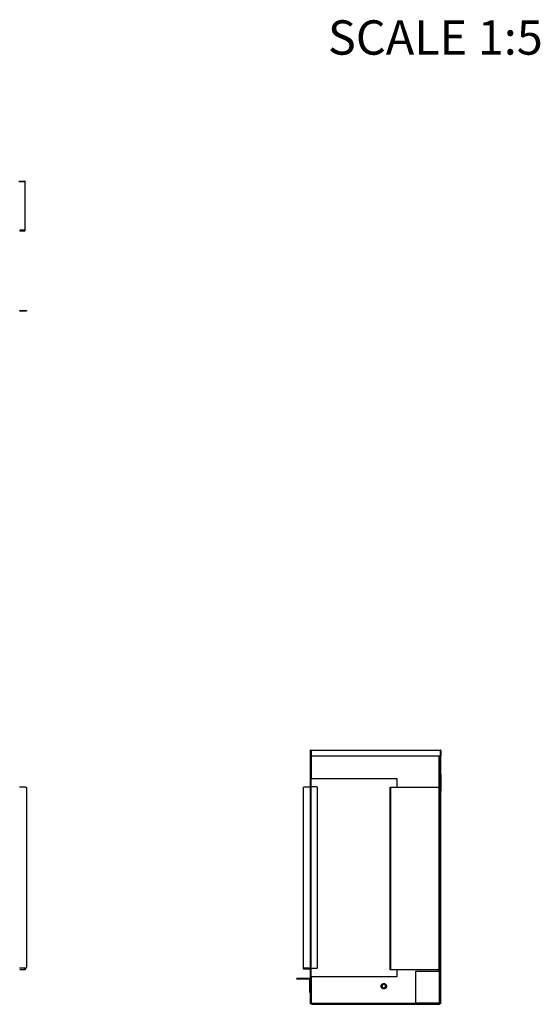
# Model space of a CAD drawing. Units: millimetres. Extents: x 47 to 382, y 65 to 277.
# Drawn here: x 269 to 382, y 65 to 277 of the extents above; entities that cross this region are included whole.
import ezdxf

# ---------------------------------------------------------------- set-up
doc = ezdxf.new("R2010")
doc.units = ezdxf.units.MM
doc.styles.add('SLDTEXTSTYLE0', font='TXT', dxfattribs={"width": 0.605})

msp = doc.modelspace()

# ---------------------------------------------------------------- linework, layer by layer
at = {"color": 7, "linetype": 'Continuous', "lineweight": 25}
for p, q in [((269.3, 242.3), (269.3, 242.38)), ((269.3, 242.38), (270.38, 242.38)), ((269.3, 242.3), (270.38, 242.3)), ((270.38, 242.38), (270.38, 242.3)), ((270.48, 242.28), (270.4, 242.28)), ((270.4, 242.28), (270.4, 231.8)), ((270.48, 231.8), (270.48, 242.28)), ((269.3, 231.78), (269.3, 231.7)), ((270.38, 231.78), (269.3, 231.78)), ((269.3, 231.7), (270.38, 231.7)), ((270.38, 231.78), (270.38, 231.7)), ((270.48, 231.8), (270.4, 231.8)), ((269.26, 214.53), (270.54, 214.53)), ((269.26, 214.41), (270.54, 214.41)), ((270.54, 214.41), (270.54, 214.53)), ((270.74, 214.53), (270.74, 214.41)), ((331.96, 119.62), (332.04, 119.62)), ((331.96, 119.62), (331.96, 118.52)), ((332.04, 119.62), (332.04, 118.52)), ((332.06, 119.64), (332.06, 119.72)), ((332.06, 119.72), (332.16, 119.72)), ((332.06, 119.64), (332.16, 119.64)), ((332.06, 112.58), (332.06, 119.48)), ((332.16, 119.72), (360.06, 119.72)), ((360.06, 119.62), (332.16, 119.62)), ((332.16, 119.62), (332.16, 118.52)), ((360.06, 118.52), (360.06, 119.62)), ((360.16, 119.62), (360.08, 119.62)), ((360.08, 119.62), (360.08, 118.52)), ((360.16, 119.62), (360.16, 118.52)), ((331.96, 118.52), (332.04, 118.52)), ((332.16, 118.52), (360.06, 118.52)), ((332.16, 118.52), (332.16, 113.5)), ((359.82, 111.75), (359.82, 118.52)), ((359.94, 118.52), (359.94, 72.04)), ((359.96, 118.52), (359.96, 72.24)), ((360.06, 118.52), (360.06, 72.24)), ((360.16, 118.52), (360.08, 118.52)), ((359.96, 114.83), (359.94, 114.87)), ((360.18, 114.44), (360.06, 114.66)), ((332.16, 112.58), (332.06, 112.58)), ((332.06, 111.88), (332.06, 112.58)), ((332.16, 111.77), (332.16, 113.5)), ((332.26, 113.6), (350.56, 113.6)), ((350.66, 113.5), (350.66, 111.75)), ((359.96, 114.53), (359.94, 114.57)), ((360.06, 114.36), (360.18, 114.44)), ((360.06, 114.35), (360.21, 114.35)), ((360.21, 111.06), (360.21, 114.35)), ((269.26, 111.77), (270.54, 111.77)), ((270.74, 111.57), (270.74, 72.88)), ((330.56, 72.78), (330.56, 111.67)), ((330.66, 111.77), (331.94, 111.77)), ((331.94, 111.77), (332.06, 111.77)), ((332.06, 111.57), (331.94, 111.57)), ((331.94, 111.57), (331.94, 72.88)), ((332.16, 111.88), (332.06, 111.88)), ((332.06, 111.57), (332.06, 72.88)), ((332.08, 111.77), (332.08, 72.68)), ((333.36, 111.77), (332.08, 111.77)), ((332.16, 111.84), (332.09, 111.78)), ((332.11, 111.77), (332.09, 111.78)), ((333.56, 72.88), (333.56, 111.57)), ((349.23, 72.36), (349.23, 111.75)), ((349.33, 111.75), (349.33, 72.36)), ((349.33, 111.75), (359.81, 111.75)), ((359.81, 72.36), (359.81, 111.75)), ((359.91, 111.75), (359.91, 72.36)), ((360.21, 111.06), (360.06, 111.06)), ((360.21, 110.86), (360.06, 110.86)), ((270.54, 72.68), (269.26, 72.68)), ((270.38, 72.36), (269.3, 72.36)), ((270.38, 72.36), (270.38, 72.68)), ((270.48, 72.68), (270.48, 72.36)), ((330.56, 72.5), (330.56, 72.62)), ((331.94, 72.68), (330.66, 72.68)), ((330.66, 72.62), (330.66, 72.5)), ((332.04, 72.62), (330.66, 72.62)), ((332.04, 72.5), (330.66, 72.5)), ((331.94, 72.88), (332.06, 72.88)), ((332.06, 72.68), (331.94, 72.68)), ((332.04, 72.5), (332.04, 72.62)), ((332.06, 70.2), (332.06, 72.48)), ((332.08, 72.68), (333.36, 72.68)), ((332.16, 70.95), (332.16, 72.68)), ((359.81, 72.36), (349.33, 72.36)), ((350.66, 72.36), (350.66, 70.95)), ((359.82, 72.04), (359.82, 72.36)), ((360.06, 72.24), (359.96, 72.24)), ((359.96, 72.24), (359.96, 72.04)), ((360.06, 72.24), (360.06, 72.04)), ((329.06, 70.35), (329.06, 70.5)), ((329.26, 70.5), (329.26, 70.35)), ((331.89, 70.5), (329.26, 70.5)), ((331.89, 70.35), (329.26, 70.35)), ((331.89, 70.5), (331.89, 70.35)), ((332.06, 70.33), (331.91, 70.33)), ((331.91, 67.7), (331.91, 70.33)), ((332.16, 70.2), (332.06, 70.2)), ((332.06, 70.05), (332.06, 70.2)), ((332.06, 65.55), (332.06, 70.05)), ((332.16, 70.95), (332.16, 65.36)), ((350.56, 70.85), (332.26, 70.85)), ((354.74, 65.14), (354.74, 72.04)), ((354.74, 72.04), (359.82, 72.04)), ((359.82, 72.04), (359.82, 66.3)), ((359.84, 72.04), (359.84, 66.3)), ((359.94, 72.04), (359.94, 66.3)), ((359.96, 72.04), (360.06, 72.04)), ((359.96, 72.04), (359.96, 65.22)), ((360.06, 72.04), (360.06, 65.22)), ((347.86, 69.25), (347.86, 69.24)), ((347.86, 68.4), (347.86, 68.4)), ((331.91, 67.7), (332.06, 67.7)), ((332.06, 67.5), (331.91, 67.5)), ((359.82, 66.3), (359.82, 65.14)), ((359.84, 66.3), (359.94, 66.3)), ((359.94, 66.2), (359.86, 66.2)), ((359.86, 65.9), (359.86, 66.2)), ((359.86, 65.02), (359.86, 65.9)), ((359.86, 65.9), (359.94, 65.9)), ((359.94, 65.9), (359.94, 66.2)), ((359.94, 65.02), (359.94, 65.9)), ((332.06, 65.4), (332.06, 65.55)), ((332.16, 65.4), (332.06, 65.4)), ((332.06, 65.02), (332.06, 65.4)), ((332.18, 65.02), (332.06, 65.02)), ((332.18, 65.02), (332.18, 65.3)), ((332.2, 65.28), (332.2, 65.02)), ((332.26, 65.26), (332.33, 65.26)), ((332.28, 65.26), (332.28, 65.02)), ((332.3, 64.92), (332.3, 65)), ((332.33, 65.14), (332.33, 65.26)), ((332.33, 65.14), (353.64, 65.14)), ((332.33, 65.02), (353.64, 65.02)), ((332.6, 65), (332.6, 64.92)), ((332.6, 65), (354.54, 65)), ((332.6, 64.92), (354.54, 64.92)), ((353.64, 65.14), (354.74, 65.14)), ((353.64, 65.12), (359.62, 65.12)), ((353.64, 65.02), (359.62, 65.02)), ((354.54, 64.92), (354.54, 65)), ((359.82, 65.14), (354.74, 65.14)), ((354.84, 65), (354.84, 64.92)), ((354.84, 65), (359.84, 65)), ((354.84, 64.92), (359.84, 64.92)), ((359.62, 65.02), (359.62, 65.12)), ((359.62, 65.12), (359.82, 65.12)), ((359.62, 65.02), (359.82, 65.02)), ((359.82, 65.12), (359.82, 65.02)), ((359.84, 65), (359.84, 64.92)), ((360.06, 65.22), (359.96, 65.22)), ((359.96, 65.22), (359.96, 65.02)), ((360.06, 65.02), (359.96, 65.02)), ((360.06, 65.22), (360.06, 65.02))]:
    msp.add_line(p, q, dxfattribs=at)
for radius, start, end in [(0.425, 90, 270), (0.419, 90, 270), (0.425, 270, 90), (0.419, 270, 90)]:
    msp.add_arc((347.86, 68.82), radius, start, end, dxfattribs=at)
for points, knots in [([(269.1, 242.38), (269.11, 242.38), (269.15, 242.38), (269.22, 242.38), (269.28, 242.38), (269.3, 242.38)], [0, 0, 0, 0, 0.247288, 0.701332, 1, 1, 1, 1]), ([(269.1, 242.3), (269.11, 242.3), (269.15, 242.3), (269.22, 242.3), (269.28, 242.3), (269.3, 242.3)], [0, 0, 0, 0, 0.247288, 0.701332, 1, 1, 1, 1]), ([(270.48, 242.28), (270.48, 242.3), (270.48, 242.31), (270.47, 242.33), (270.46, 242.34), (270.43, 242.37), (270.41, 242.38), (270.38, 242.38)], [0, 0, 0, 0, 0.25, 0.25, 0.5, 0.5, 1, 1, 1, 1]), ([(270.4, 242.28), (270.4, 242.29), (270.4, 242.29), (270.39, 242.3), (270.39, 242.3), (270.38, 242.3)], [0, 0, 0, 0, 0.5, 0.5, 1, 1, 1, 1]), ([(270.38, 231.78), (270.39, 231.78), (270.39, 231.78), (270.4, 231.79), (270.4, 231.8), (270.4, 231.8)], [0, 0, 0, 0, 0.5, 0.5, 1, 1, 1, 1]), ([(270.38, 231.7), (270.39, 231.7), (270.41, 231.7), (270.43, 231.71), (270.44, 231.72), (270.47, 231.75), (270.48, 231.78), (270.48, 231.8)], [0, 0, 0, 0, 0.25, 0.25, 0.5, 0.5, 1, 1, 1, 1]), ([(270.54, 214.53), (270.55, 214.53), (270.57, 214.53), (270.59, 214.53), (270.61, 214.53), (270.63, 214.53), (270.64, 214.53), (270.66, 214.53), (270.67, 214.53), (270.7, 214.53), (270.72, 214.53), (270.73, 214.53), (270.73, 214.53), (270.74, 214.53), (270.74, 214.53), (270.74, 214.53)], [0, 0, 0, 0, 0.125, 0.125, 0.25, 0.25, 0.375, 0.375, 0.5, 0.5, 0.75, 0.75, 0.875, 0.875, 1, 1, 1, 1]), ([(270.54, 214.41), (270.55, 214.41), (270.57, 214.41), (270.59, 214.41), (270.61, 214.41), (270.63, 214.41), (270.64, 214.41), (270.66, 214.41), (270.67, 214.41), (270.7, 214.41), (270.72, 214.41), (270.73, 214.41), (270.73, 214.41), (270.74, 214.41), (270.74, 214.41), (270.74, 214.41)], [0, 0, 0, 0, 0.125, 0.125, 0.25, 0.25, 0.375, 0.375, 0.5, 0.5, 0.75, 0.75, 0.875, 0.875, 1, 1, 1, 1]), ([(332.06, 119.72), (332.04, 119.72), (332.03, 119.72), (332.01, 119.71), (331.99, 119.7), (331.97, 119.67), (331.96, 119.65), (331.96, 119.62)], [0, 0, 0, 0, 0.25, 0.25, 0.5, 0.5, 1, 1, 1, 1]), ([(332.06, 119.64), (332.05, 119.64), (332.05, 119.64), (332.04, 119.63), (332.04, 119.63), (332.04, 119.62)], [0, 0, 0, 0, 0.5, 0.5, 1, 1, 1, 1]), ([(332.16, 119.61), (332.15, 119.61), (332.14, 119.61), (332.11, 119.59), (332.08, 119.56), (332.06, 119.52), (332.06, 119.49), (332.06, 119.48)], [0, 0, 0, 0, 0.036059, 0.299589, 0.56312, 0.826651, 1, 1, 1, 1]), ([(332.06, 119.48), (332.06, 119.48), (332.06, 119.48), (332.09, 119.48), (332.12, 119.48), (332.14, 119.48), (332.16, 119.48)], [0, 0, 0, 0, 0.264072, 0.528144, 0.792216, 1, 1, 1, 1]), ([(332.16, 119.62), (332.16, 119.63), (332.16, 119.65), (332.16, 119.67), (332.16, 119.68), (332.16, 119.71), (332.16, 119.72), (332.16, 119.72)], [0, 0, 0, 0, 0.25, 0.25, 0.5, 0.5, 1, 1, 1, 1]), ([(360.06, 119.72), (360.06, 119.72), (360.06, 119.72), (360.06, 119.71), (360.06, 119.7), (360.06, 119.67), (360.06, 119.65), (360.06, 119.62)], [0, 0, 0, 0, 0.25, 0.25, 0.5, 0.5, 1, 1, 1, 1]), ([(360.16, 119.62), (360.16, 119.63), (360.15, 119.65), (360.14, 119.67), (360.14, 119.68), (360.11, 119.71), (360.08, 119.72), (360.06, 119.72)], [0, 0, 0, 0, 0.25, 0.25, 0.5, 0.5, 1, 1, 1, 1]), ([(360.08, 119.62), (360.08, 119.63), (360.07, 119.63), (360.07, 119.64), (360.06, 119.64), (360.06, 119.64)], [0, 0, 0, 0, 0.5, 0.5, 1, 1, 1, 1]), ([(360.06, 119.62), (360.06, 119.63), (360.06, 119.63), (360.06, 119.64), (360.06, 119.64), (360.06, 119.64)], [0, 0, 0, 0, 0.5, 0.5, 1, 1, 1, 1]), ([(332.16, 112.58), (332.15, 112.58), (332.14, 112.58), (332.11, 112.58), (332.08, 112.58), (332.06, 112.58), (332.06, 112.58), (332.06, 112.58)], [0, 0, 0, 0, 0.036059, 0.299589, 0.56312, 0.826651, 1, 1, 1, 1]), ([(332.06, 112.58), (332.06, 112.57), (332.06, 112.53), (332.09, 112.49), (332.12, 112.46), (332.14, 112.45), (332.16, 112.45)], [0, 0, 0, 0, 0.264072, 0.528144, 0.792216, 1, 1, 1, 1]), ([(332.16, 113.5), (332.16, 113.51), (332.16, 113.52), (332.17, 113.55), (332.18, 113.56), (332.2, 113.59), (332.23, 113.6), (332.26, 113.6)], [0, 0, 0, 0, 0.25, 0.25, 0.5, 0.5, 1, 1, 1, 1]), ([(350.56, 113.6), (350.57, 113.6), (350.58, 113.59), (350.61, 113.58), (350.62, 113.58), (350.65, 113.55), (350.66, 113.52), (350.66, 113.5)], [0, 0, 0, 0, 0.25, 0.25, 0.5, 0.5, 1, 1, 1, 1]), ([(360.21, 114.35), (360.21, 114.37), (360.2, 114.38), (360.2, 114.41), (360.19, 114.43), (360.18, 114.44)], [0, 0, 0, 0, 0.5, 0.5, 1, 1, 1, 1]), ([(270.54, 111.77), (270.55, 111.77), (270.57, 111.77), (270.59, 111.76), (270.61, 111.76), (270.63, 111.75), (270.64, 111.74), (270.66, 111.73), (270.67, 111.72), (270.7, 111.69), (270.72, 111.67), (270.73, 111.63), (270.73, 111.62), (270.74, 111.59), (270.74, 111.58), (270.74, 111.57)], [0, 0, 0, 0, 0.125, 0.125, 0.25, 0.25, 0.375, 0.375, 0.5, 0.5, 0.75, 0.75, 0.875, 0.875, 1, 1, 1, 1]), ([(330.56, 111.67), (330.56, 111.68), (330.56, 111.69), (330.57, 111.72), (330.58, 111.73), (330.6, 111.76), (330.63, 111.77), (330.66, 111.77)], [0, 0, 0, 0, 0.25, 0.25, 0.5, 0.5, 1, 1, 1, 1]), ([(331.94, 111.77), (331.94, 111.77), (331.94, 111.77), (331.94, 111.76), (331.94, 111.76), (331.94, 111.75), (331.94, 111.74), (331.94, 111.73), (331.94, 111.72), (331.94, 111.69), (331.94, 111.67), (331.94, 111.63), (331.94, 111.62), (331.94, 111.59), (331.94, 111.58), (331.94, 111.57)], [0, 0, 0, 0, 0.125, 0.125, 0.25, 0.25, 0.375, 0.375, 0.5, 0.5, 0.75, 0.75, 0.875, 0.875, 1, 1, 1, 1]), ([(332.06, 111.88), (332.06, 111.86), (332.06, 111.84), (332.07, 111.81), (332.08, 111.79), (332.09, 111.78)], [0, 0, 0, 0, 0.5, 0.5, 1, 1, 1, 1]), ([(332.06, 111.77), (332.06, 111.77), (332.06, 111.77), (332.06, 111.76), (332.06, 111.76), (332.06, 111.75), (332.06, 111.74), (332.06, 111.73), (332.06, 111.72), (332.06, 111.69), (332.06, 111.67), (332.06, 111.63), (332.06, 111.62), (332.06, 111.59), (332.06, 111.58), (332.06, 111.57)], [0, 0, 0, 0, 0.125, 0.125, 0.25, 0.25, 0.375, 0.375, 0.5, 0.5, 0.75, 0.75, 0.875, 0.875, 1, 1, 1, 1]), ([(332.08, 111.77), (332.07, 111.77), (332.07, 111.77), (332.06, 111.77), (332.06, 111.77), (332.06, 111.77)], [0, 0, 0, 0, 0.5, 0.5, 1, 1, 1, 1]), ([(333.56, 111.57), (333.56, 111.58), (333.56, 111.59), (333.55, 111.62), (333.55, 111.63), (333.54, 111.66), (333.53, 111.67), (333.52, 111.69), (333.51, 111.7), (333.48, 111.73), (333.46, 111.74), (333.42, 111.76), (333.41, 111.76), (333.38, 111.77), (333.37, 111.77), (333.36, 111.77)], [0, 0, 0, 0, 0.125, 0.125, 0.25, 0.25, 0.375, 0.375, 0.5, 0.5, 0.75, 0.75, 0.875, 0.875, 1, 1, 1, 1]), ([(349.23, 111.75), (349.23, 111.75), (349.23, 111.75), (349.24, 111.75), (349.25, 111.75), (349.27, 111.75), (349.3, 111.75), (349.33, 111.75)], [0, 0, 0, 0, 0.25, 0.25, 0.5, 0.5, 1, 1, 1, 1]), ([(359.81, 111.75), (359.82, 111.75), (359.83, 111.75), (359.86, 111.75), (359.87, 111.75), (359.9, 111.75), (359.91, 111.75), (359.91, 111.75)], [0, 0, 0, 0, 0.25, 0.25, 0.5, 0.5, 1, 1, 1, 1]), ([(360.21, 110.86), (360.21, 110.86), (360.21, 110.86), (360.21, 110.88), (360.21, 110.88), (360.21, 110.9), (360.21, 110.91), (360.21, 110.93), (360.21, 110.94), (360.21, 110.96), (360.21, 110.97), (360.21, 111.01), (360.21, 111.03), (360.21, 111.06)], [0, 0, 0, 0, 0.25, 0.25, 0.375, 0.375, 0.5, 0.5, 0.625, 0.625, 0.75, 0.75, 1, 1, 1, 1]), ([(270.48, 72.36), (270.48, 72.36), (270.48, 72.36), (270.47, 72.36), (270.46, 72.36), (270.43, 72.36), (270.41, 72.36), (270.38, 72.36)], [0, 0, 0, 0, 0.25, 0.25, 0.5, 0.5, 1, 1, 1, 1]), ([(270.74, 72.88), (270.74, 72.86), (270.74, 72.85), (270.73, 72.82), (270.73, 72.81), (270.72, 72.79), (270.71, 72.78), (270.7, 72.75), (270.69, 72.74), (270.66, 72.72), (270.64, 72.7), (270.61, 72.69), (270.59, 72.68), (270.57, 72.68), (270.55, 72.68), (270.54, 72.68)], [0, 0, 0, 0, 0.125, 0.125, 0.25, 0.25, 0.375, 0.375, 0.5, 0.5, 0.75, 0.75, 0.875, 0.875, 1, 1, 1, 1]), ([(330.66, 72.68), (330.64, 72.68), (330.63, 72.68), (330.61, 72.69), (330.59, 72.7), (330.57, 72.72), (330.56, 72.75), (330.56, 72.78)], [0, 0, 0, 0, 0.25, 0.25, 0.5, 0.5, 1, 1, 1, 1]), ([(330.66, 72.62), (330.64, 72.62), (330.63, 72.62), (330.61, 72.62), (330.59, 72.62), (330.57, 72.62), (330.56, 72.62), (330.56, 72.62)], [0, 0, 0, 0, 0.25, 0.25, 0.5, 0.5, 1, 1, 1, 1]), ([(330.66, 72.5), (330.64, 72.5), (330.63, 72.5), (330.61, 72.5), (330.59, 72.5), (330.57, 72.5), (330.56, 72.5), (330.56, 72.5)], [0, 0, 0, 0, 0.25, 0.25, 0.5, 0.5, 1, 1, 1, 1]), ([(331.94, 72.88), (331.94, 72.86), (331.94, 72.85), (331.94, 72.82), (331.94, 72.81), (331.94, 72.79), (331.94, 72.78), (331.94, 72.75), (331.94, 72.74), (331.94, 72.72), (331.94, 72.7), (331.94, 72.69), (331.94, 72.68), (331.94, 72.68), (331.94, 72.68), (331.94, 72.68)], [0, 0, 0, 0, 0.125, 0.125, 0.25, 0.25, 0.375, 0.375, 0.5, 0.5, 0.75, 0.75, 0.875, 0.875, 1, 1, 1, 1]), ([(332.16, 72.55), (332.15, 72.56), (332.14, 72.58), (332.11, 72.6), (332.07, 72.62), (332.05, 72.62), (332.04, 72.62)], [0, 0, 0, 0, 0.149891, 0.469746, 0.789601, 1, 1, 1, 1]), ([(332.06, 72.48), (332.06, 72.49), (332.05, 72.49), (332.05, 72.5), (332.04, 72.5), (332.04, 72.5)], [0, 0, 0, 0, 0.5, 0.5, 1, 1, 1, 1]), ([(332.06, 72.88), (332.06, 72.86), (332.06, 72.85), (332.06, 72.82), (332.06, 72.81), (332.06, 72.79), (332.06, 72.78), (332.06, 72.75), (332.06, 72.74), (332.06, 72.72), (332.06, 72.7), (332.06, 72.69), (332.06, 72.68), (332.06, 72.68), (332.06, 72.68), (332.06, 72.68)], [0, 0, 0, 0, 0.125, 0.125, 0.25, 0.25, 0.375, 0.375, 0.5, 0.5, 0.75, 0.75, 0.875, 0.875, 1, 1, 1, 1]), ([(332.06, 72.68), (332.06, 72.68), (332.06, 72.68), (332.07, 72.68), (332.07, 72.68), (332.08, 72.68)], [0, 0, 0, 0, 0.5, 0.5, 1, 1, 1, 1]), ([(333.36, 72.68), (333.37, 72.68), (333.38, 72.68), (333.41, 72.68), (333.42, 72.69), (333.45, 72.7), (333.46, 72.7), (333.48, 72.72), (333.49, 72.73), (333.52, 72.75), (333.53, 72.78), (333.55, 72.81), (333.55, 72.82), (333.56, 72.85), (333.56, 72.86), (333.56, 72.88)], [0, 0, 0, 0, 0.125, 0.125, 0.25, 0.25, 0.375, 0.375, 0.5, 0.5, 0.75, 0.75, 0.875, 0.875, 1, 1, 1, 1]), ([(349.33, 72.36), (349.31, 72.36), (349.3, 72.36), (349.28, 72.36), (349.26, 72.36), (349.24, 72.36), (349.23, 72.36), (349.23, 72.36)], [0, 0, 0, 0, 0.25, 0.25, 0.5, 0.5, 1, 1, 1, 1]), ([(359.91, 72.36), (359.91, 72.36), (359.9, 72.36), (359.89, 72.36), (359.89, 72.36), (359.86, 72.36), (359.83, 72.36), (359.81, 72.36)], [0, 0, 0, 0, 0.25, 0.25, 0.5, 0.5, 1, 1, 1, 1]), ([(329.26, 70.5), (329.23, 70.5), (329.2, 70.5), (329.17, 70.5), (329.16, 70.5), (329.13, 70.5), (329.12, 70.5), (329.11, 70.5), (329.1, 70.5), (329.08, 70.5), (329.08, 70.5), (329.06, 70.5), (329.06, 70.5), (329.06, 70.5)], [0, 0, 0, 0, 0.25, 0.25, 0.375, 0.375, 0.5, 0.5, 0.625, 0.625, 0.75, 0.75, 1, 1, 1, 1]), ([(329.26, 70.35), (329.23, 70.35), (329.2, 70.35), (329.17, 70.35), (329.16, 70.35), (329.13, 70.35), (329.12, 70.35), (329.11, 70.35), (329.1, 70.35), (329.08, 70.35), (329.08, 70.35), (329.06, 70.35), (329.06, 70.35), (329.06, 70.35)], [0, 0, 0, 0, 0.25, 0.25, 0.375, 0.375, 0.5, 0.5, 0.625, 0.625, 0.75, 0.75, 1, 1, 1, 1]), ([(332.06, 70.33), (332.06, 70.34), (332.06, 70.35), (332.05, 70.38), (332.05, 70.39), (332.04, 70.41), (332.03, 70.42), (332.02, 70.44), (332.01, 70.44), (331.99, 70.47), (331.97, 70.48), (331.93, 70.5), (331.91, 70.5), (331.89, 70.5)], [0, 0, 0, 0, 0.125, 0.125, 0.25, 0.25, 0.375, 0.375, 0.5, 0.5, 0.75, 0.75, 1, 1, 1, 1]), ([(331.91, 70.33), (331.91, 70.34), (331.9, 70.34), (331.9, 70.35), (331.89, 70.35), (331.89, 70.35)], [0, 0, 0, 0, 0.5, 0.5, 1, 1, 1, 1]), ([(332.06, 70.05), (332.06, 70.05), (332.06, 70.05), (332.09, 70.05), (332.12, 70.05), (332.14, 70.05), (332.16, 70.05)], [0, 0, 0, 0, 0.2640719, 0.5281439, 0.7922159, 1, 1, 1, 1]), ([(332.26, 70.85), (332.24, 70.85), (332.23, 70.85), (332.21, 70.86), (332.19, 70.87), (332.17, 70.89), (332.16, 70.92), (332.16, 70.95)], [0, 0, 0, 0, 0.25, 0.25, 0.5, 0.5, 1, 1, 1, 1]), ([(350.66, 70.95), (350.66, 70.93), (350.65, 70.92), (350.64, 70.9), (350.64, 70.89), (350.61, 70.86), (350.58, 70.85), (350.56, 70.85)], [0, 0, 0, 0, 0.25, 0.25, 0.5, 0.5, 1, 1, 1, 1]), ([(359.94, 72.04), (359.94, 72.04), (359.93, 72.04), (359.92, 72.04), (359.91, 72.04), (359.89, 72.04), (359.88, 72.04), (359.85, 72.04), (359.83, 72.04), (359.82, 72.04)], [0, 0, 0, 0, 0.25, 0.25, 0.5, 0.5, 0.75, 0.75, 1, 1, 1, 1]), ([(347.86, 68.25), (347.85, 68.25), (347.83, 68.25), (347.81, 68.25), (347.79, 68.25), (347.76, 68.25), (347.74, 68.26), (347.72, 68.26), (347.68, 68.27), (347.63, 68.29), (347.57, 68.32), (347.51, 68.36), (347.46, 68.4), (347.41, 68.46), (347.34, 68.55), (347.29, 68.68), (347.28, 68.82), (347.29, 68.96), (347.34, 69.09), (347.41, 69.18), (347.46, 69.24), (347.52, 69.29), (347.6, 69.34), (347.68, 69.37), (347.73, 69.38), (347.78, 69.39), (347.82, 69.4), (347.84, 69.4), (347.86, 69.4)], [0, 0, 0, 0, 0.012972, 0.025892, 0.038781, 0.05166, 0.064552, 0.077476, 0.090455, 0.128734, 0.166747, 0.205051, 0.238451, 0.27188, 0.344266, 0.420977, 0.500049, 0.579121, 0.655833, 0.728218, 0.761618, 0.795047, 0.852288, 0.909557, 0.93222, 0.954771, 0.977327, 1, 1, 1, 1]), ([(347.86, 69.19), (347.85, 69.19), (347.84, 69.19), (347.82, 69.19), (347.8, 69.19), (347.79, 69.18), (347.77, 69.18), (347.74, 69.17), (347.69, 69.15), (347.63, 69.12), (347.57, 69.06), (347.53, 69), (347.49, 68.91), (347.48, 68.82), (347.49, 68.73), (347.53, 68.65), (347.57, 68.58), (347.63, 68.53), (347.69, 68.49), (347.74, 68.47), (347.79, 68.46), (347.82, 68.45), (347.84, 68.45), (347.86, 68.45)], [0, 0, 0, 0, 0.01513, 0.030195, 0.045228, 0.060264, 0.075337, 0.090479, 0.147728, 0.205022, 0.271777, 0.344184, 0.420918, 0.500012, 0.579107, 0.655841, 0.728247, 0.795003, 0.852252, 0.909546, 0.939733, 0.969793, 1, 1, 1, 1]), ([(347.86, 69.4), (347.86, 69.4), (347.88, 69.4), (347.9, 69.39), (347.93, 69.39), (347.95, 69.39), (347.97, 69.38), (347.99, 69.38), (348.03, 69.37), (348.08, 69.35), (348.14, 69.32), (348.2, 69.28), (348.25, 69.24), (348.31, 69.18), (348.37, 69.09), (348.42, 68.96), (348.44, 68.82), (348.42, 68.68), (348.37, 68.55), (348.31, 68.46), (348.25, 68.4), (348.19, 68.35), (348.11, 68.31), (348.04, 68.28), (347.98, 68.26), (347.94, 68.25), (347.9, 68.25), (347.87, 68.25), (347.86, 68.25)], [0, 0, 0, 0, 0.012972, 0.025892, 0.038781, 0.05166, 0.064552, 0.077476, 0.090455, 0.128734, 0.166747, 0.205051, 0.238451, 0.27188, 0.344266, 0.420977, 0.500049, 0.579121, 0.655833, 0.728218, 0.761618, 0.795047, 0.852288, 0.909557, 0.93222, 0.954771, 0.977327, 1, 1, 1, 1]), ([(347.86, 69.4), (347.86, 69.38), (347.86, 69.36), (347.86, 69.33), (347.86, 69.31), (347.86, 69.28), (347.86, 69.27), (347.86, 69.25), (347.86, 69.25), (347.86, 69.25)], [0, 0, 0, 0, 0.25, 0.25, 0.5, 0.5, 0.75, 0.75, 1, 1, 1, 1]), ([(347.86, 69.24), (347.86, 69.24), (347.86, 69.24), (347.86, 69.23), (347.86, 69.23), (347.86, 69.22), (347.86, 69.21), (347.86, 69.2), (347.86, 69.2), (347.86, 69.19)], [0, 0, 0, 0, 0.25, 0.25, 0.5, 0.5, 0.75, 0.75, 1, 1, 1, 1]), ([(347.86, 68.45), (347.86, 68.45), (347.87, 68.45), (347.89, 68.45), (347.91, 68.46), (347.93, 68.46), (347.94, 68.46), (347.98, 68.47), (348.02, 68.49), (348.08, 68.53), (348.14, 68.58), (348.19, 68.65), (348.22, 68.73), (348.23, 68.82), (348.22, 68.91), (348.19, 69), (348.14, 69.06), (348.08, 69.12), (348.02, 69.15), (347.97, 69.17), (347.93, 69.18), (347.89, 69.19), (347.87, 69.19), (347.86, 69.19)], [0, 0, 0, 0, 0.01513, 0.030195, 0.045228, 0.060264, 0.075337, 0.090479, 0.147728, 0.205022, 0.271777, 0.344184, 0.420918, 0.500012, 0.579107, 0.655841, 0.728247, 0.795003, 0.852252, 0.909546, 0.939733, 0.969793, 1, 1, 1, 1]), ([(347.86, 68.45), (347.86, 68.45), (347.86, 68.44), (347.86, 68.43), (347.86, 68.42), (347.86, 68.41), (347.86, 68.41), (347.86, 68.4), (347.86, 68.4), (347.86, 68.4)], [0, 0, 0, 0, 0.25, 0.25, 0.5, 0.5, 0.75, 0.75, 1, 1, 1, 1]), ([(347.86, 68.4), (347.86, 68.4), (347.86, 68.39), (347.86, 68.37), (347.86, 68.36), (347.86, 68.33), (347.86, 68.32), (347.86, 68.28), (347.86, 68.26), (347.86, 68.25)], [0, 0, 0, 0, 0.25, 0.25, 0.5, 0.5, 0.75, 0.75, 1, 1, 1, 1]), ([(331.91, 67.5), (331.91, 67.5), (331.91, 67.51), (331.91, 67.52), (331.91, 67.53), (331.91, 67.54), (331.91, 67.55), (331.91, 67.57), (331.91, 67.58), (331.91, 67.6), (331.91, 67.61), (331.91, 67.65), (331.91, 67.68), (331.91, 67.7)], [0, 0, 0, 0, 0.25, 0.25, 0.375, 0.375, 0.5, 0.5, 0.625, 0.625, 0.75, 0.75, 1, 1, 1, 1]), ([(359.82, 66.3), (359.82, 66.3), (359.83, 66.3), (359.83, 66.3), (359.84, 66.3), (359.84, 66.3)], [0, 0, 0, 0, 0.5, 0.5, 1, 1, 1, 1]), ([(332.16, 65.55), (332.15, 65.55), (332.14, 65.55), (332.11, 65.55), (332.08, 65.55), (332.06, 65.55), (332.06, 65.55), (332.06, 65.55)], [0, 0, 0, 0, 0.036059, 0.299589, 0.56312, 0.826651, 1, 1, 1, 1]), ([(332.16, 65.36), (332.16, 65.35), (332.16, 65.34), (332.17, 65.31), (332.18, 65.3), (332.2, 65.27), (332.23, 65.26), (332.26, 65.26)], [0, 0, 0, 0, 0.25, 0.25, 0.5, 0.5, 1, 1, 1, 1]), ([(332.3, 64.92), (332.28, 64.92), (332.27, 64.92), (332.25, 64.93), (332.23, 64.94), (332.21, 64.97), (332.2, 65), (332.2, 65.02)], [0, 0, 0, 0, 0.25, 0.25, 0.5, 0.5, 1, 1, 1, 1]), ([(332.28, 65.02), (332.28, 65.02), (332.28, 65.01), (332.29, 65), (332.29, 65), (332.3, 65)], [0, 0, 0, 0, 0.5, 0.5, 1, 1, 1, 1]), ([(332.3, 65), (332.3, 65), (332.3, 65), (332.31, 65), (332.31, 65), (332.33, 65), (332.34, 65), (332.36, 65), (332.37, 65), (332.4, 65), (332.41, 65), (332.45, 65), (332.46, 65), (332.52, 65), (332.56, 65), (332.6, 65)], [0, 0, 0, 0, 0.125, 0.125, 0.25, 0.25, 0.375, 0.375, 0.5, 0.5, 0.625, 0.625, 0.75, 0.75, 1, 1, 1, 1]), ([(332.3, 64.92), (332.3, 64.92), (332.3, 64.92), (332.31, 64.92), (332.31, 64.92), (332.33, 64.92), (332.34, 64.92), (332.36, 64.92), (332.37, 64.92), (332.4, 64.92), (332.41, 64.92), (332.45, 64.92), (332.46, 64.92), (332.52, 64.92), (332.56, 64.92), (332.6, 64.92)], [0, 0, 0, 0, 0.125, 0.125, 0.25, 0.25, 0.375, 0.375, 0.5, 0.5, 0.625, 0.625, 0.75, 0.75, 1, 1, 1, 1]), ([(332.33, 65.02), (332.33, 65.02), (332.33, 65.02), (332.33, 65.04), (332.33, 65.05), (332.33, 65.07), (332.33, 65.08), (332.33, 65.11), (332.33, 65.13), (332.33, 65.14)], [0, 0, 0, 0, 0.25, 0.25, 0.5, 0.5, 0.75, 0.75, 1, 1, 1, 1]), ([(353.64, 65.02), (353.64, 65.02), (353.64, 65.02), (353.64, 65.04), (353.64, 65.05), (353.64, 65.07), (353.64, 65.08), (353.64, 65.11), (353.64, 65.13), (353.64, 65.14)], [0, 0, 0, 0, 0.25, 0.25, 0.5, 0.5, 0.75, 0.75, 1, 1, 1, 1]), ([(354.54, 65), (354.56, 65), (354.58, 65), (354.61, 65), (354.63, 65), (354.67, 65), (354.69, 65), (354.72, 65), (354.73, 65), (354.76, 65), (354.77, 65), (354.8, 65), (354.81, 65), (354.83, 65), (354.84, 65), (354.84, 65)], [0, 0, 0, 0, 0.125, 0.125, 0.25, 0.25, 0.375, 0.375, 0.5, 0.5, 0.625, 0.625, 0.75, 0.75, 1, 1, 1, 1]), ([(354.54, 64.92), (354.56, 64.92), (354.58, 64.92), (354.61, 64.92), (354.63, 64.92), (354.67, 64.92), (354.69, 64.92), (354.72, 64.92), (354.73, 64.92), (354.76, 64.92), (354.77, 64.92), (354.8, 64.92), (354.81, 64.92), (354.83, 64.92), (354.84, 64.92), (354.84, 64.92)], [0, 0, 0, 0, 0.125, 0.125, 0.25, 0.25, 0.375, 0.375, 0.5, 0.5, 0.625, 0.625, 0.75, 0.75, 1, 1, 1, 1]), ([(359.82, 65.12), (359.82, 65.12), (359.82, 65.12), (359.82, 65.13), (359.82, 65.14), (359.82, 65.14)], [0, 0, 0, 0, 0.5, 0.5, 1, 1, 1, 1]), ([(359.94, 65.02), (359.94, 65.01), (359.93, 65), (359.92, 64.97), (359.92, 64.96), (359.89, 64.93), (359.86, 64.92), (359.84, 64.92)], [0, 0, 0, 0, 0.25, 0.25, 0.5, 0.5, 1, 1, 1, 1]), ([(359.84, 65), (359.84, 65), (359.85, 65), (359.85, 65.01), (359.86, 65.02), (359.86, 65.02)], [0, 0, 0, 0, 0.5, 0.5, 1, 1, 1, 1])]:
    msp.add_open_spline(points, degree=3, knots=knots, dxfattribs=at)

# ---------------------------------------------------------------- texts
at = {"color": 7, "linetype": 'Continuous', "lineweight": 0, "insert": (335.8, 277.06), "char_height": 7.408, "attachment_point": 1, "style": 'SLDTEXTSTYLE0'}
msp.add_mtext('SCALE 1:5', dxfattribs=at)

doc.saveas('drawing.dxf')
